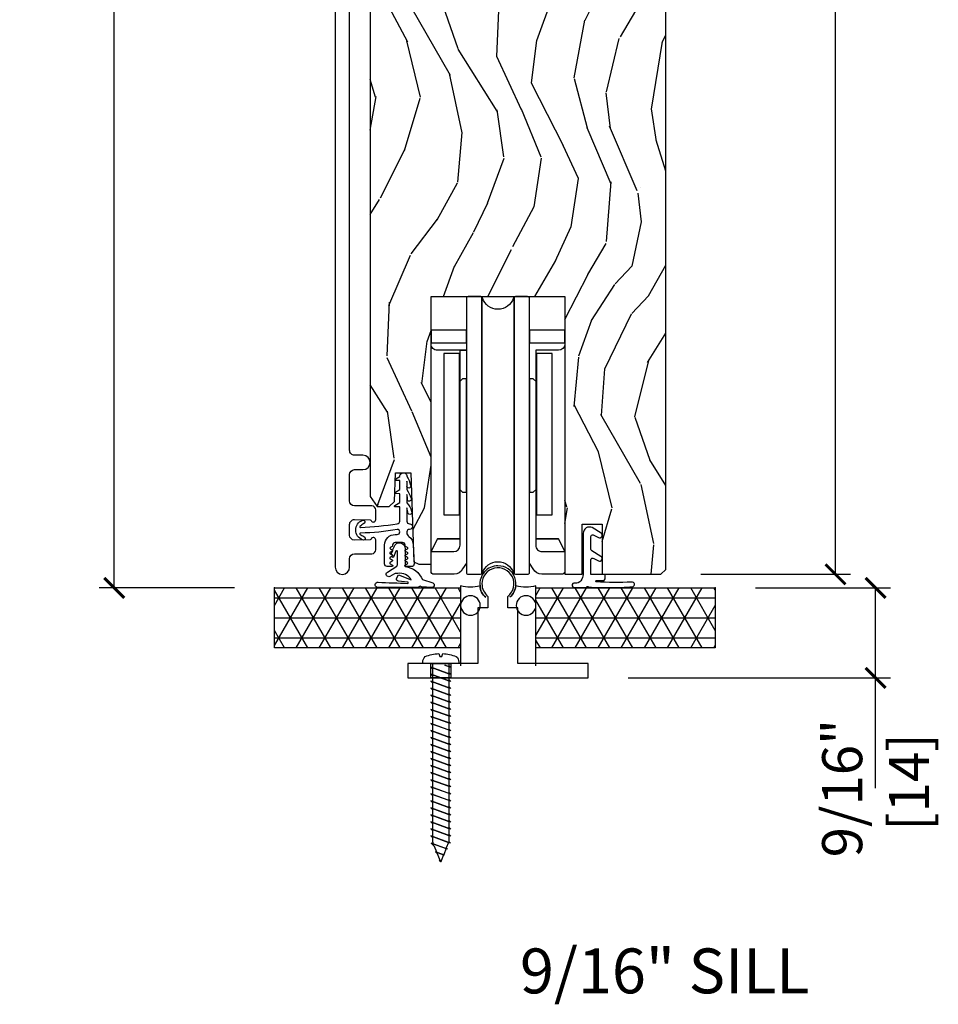
# Model space of a CAD drawing. Units: inches. Extents: x 0 to 454, y -38 to 173.
# Drawn here: x 42 to 48, y 2 to 8 of the extents above; entities that cross this region are included whole.
import ezdxf

# ---------------------------------------------------------------- set-up
doc = ezdxf.new("R2010")
doc.units = ezdxf.units.IN
doc.header["$MEASUREMENT"] = 0
doc.layers.get('Defpoints').update_dxf_attribs({"color": 253})
for name, color, linetype in [('ZP-ANNO-DIMS', 2, 'Continuous'), ('ZP-ANNO-TEXT', 255, 'Continuous'), ('ZP-DETL-WALL', 155, 'Continuous'), ('ZP-SECT-ACCS', 165, 'Continuous'), ('ZP-SECT-ALUM', 63, 'Continuous'), ('ZP-SECT-HDWR', 53, 'Continuous'), ('ZP-SECT-VINL', 130, 'Continuous'), ('ZP-SECT-WDHA', 11, 'Continuous'), ('ZP-SECT-WOOD', 104, 'Continuous'), ('ZP-SECT-WSTP', 40, 'Continuous')]:
    doc.layers.add(name, color=color, linetype=linetype)
doc.layers.add('ZP-ANNO-NPLT', color=7, linetype='Continuous', plot=False)
doc.styles.get("Standard").update_dxf_attribs({"font": 'arial.ttf'})
doc.dimstyles.new('3 inch Tick', dxfattribs={"dimtxt": 0.25, "dimasz": 0.125, "dimexe": 0.09375, "dimexo": 0.25, "dimgap": 0.0875, "dimtad": 1, "dimdec": 4, "dimzin": 10, "dimdsep": 46, "dimlunit": 5, "dimtxsty": 'Standard', "dimblk1": 'ARCHTICK', "dimblk2": 'ARCHTICK', "dimsah": 1, "dimcen": 0.09, "dimclrd": 256, "dimclre": 256, "dimclrt": 255, "dimadec": 3, "dimazin": 2, "dimtfac": 0.75, "dimtdec": 4, "dimtofl": 0, "dimtmove": 2, "dimatfit": 3, "dimfxl": 1, "dimfrac": 2, "dimtolj": 1, "dimtzin": 0, "dimlwd": -1, "dimlwe": -1, "dimarcsym": 0})

# ---------------------------------------------------------------- blocks, each defined once
blk = doc.blocks.new('_ArchTick')
at = {"color": 0, "linetype": 'ByBlock', "const_width": 0.15}
blk.add_lwpolyline([(-0.5, -0.5), (0.5, 0.5)], dxfattribs=at)
blk = doc.blocks.new('*D76')
at = {"layer": 'Defpoints', "color": 0, "ltscale": 0.1666666666666666}
for p in [(43.00000000000011, 13.08396460119351), (44.37500000000014, 13.08396460119351), (44.00000000000014, 4.250000000000014)]:
    blk.add_point(p, dxfattribs=at)
at = {"layer": 'ZP-ANNO-DIMS', "ltscale": 0.1666666666666666}
for p, q in [((44.12500000000014, 13.08396460119351), (42.90625000000011, 13.08396460119351)), ((43.00000000000011, 4.250000000000014), (43.00000000000011, 13.08396460119351)), ((43.75000000000014, 4.250000000000014), (42.90625000000011, 4.250000000000014))]:
    blk.add_line(p, q, dxfattribs=at)
at = {"layer": 'ZP-ANNO-DIMS', "ltscale": 0.1666666666666666, "xscale": 0.125, "yscale": 0.125, "zscale": 0.125}
for p, rotation in [((43.00000000000011, 13.08396460119351), 90), ((43.00000000000011, 4.250000000000014), 270)]:
    blk.add_blockref('_ArchTick', p, dxfattribs=dict(at, rotation=rotation))
at = {"layer": 'ZP-ANNO-DIMS', "color": 255, "ltscale": 0.1666666666666666, "char_height": 0.25, "attachment_point": 5, "rotation": 90}
for s, insert in [('\\A1;8 13/16"', (42.78315143246941, 8.666982300596773)), ('\\A1;[224]', (43.24771487039575, 8.666982300596773))]:
    blk.add_mtext(s, dxfattribs=dict(at, insert=insert))
blk = doc.blocks.new('*D77')
at = {"layer": 'Defpoints', "color": 0, "ltscale": 0.1666666666666666}
for p in [(46.75000000000015, 4.250000000039683), (47.75000000000014, 4.250000000039683), (45.95652907263962, 3.687499999999886)]:
    blk.add_point(p, dxfattribs=at)
at = {"layer": 'ZP-ANNO-DIMS', "ltscale": 0.1666666666666666}
for p, q in [((47.00000000000016, 4.250000000039683), (47.84375000000014, 4.250000000039683)), ((47.75000000000014, 3.687499999999885), (47.75000000000014, 4.250000000039683)), ((46.20652907263962, 3.687499999999886), (47.84375000000014, 3.687499999999885))]:
    blk.add_line(p, q, dxfattribs=at)
at = {"layer": 'ZP-ANNO-DIMS', "ltscale": 0.1666666666666666, "xscale": 0.125, "yscale": 0.125, "zscale": 0.125}
for p, rotation in [((47.75000000000014, 4.250000000039683), 90), ((47.75000000000014, 3.687499999999885), 270)]:
    blk.add_blockref('_ArchTick', p, dxfattribs=dict(at, rotation=rotation))
at = {"layer": 'ZP-ANNO-DIMS', "color": 255, "ltscale": 0.1666666666666666, "insert": (47.75000000000014, 2.999999999999999), "char_height": 0.25, "attachment_point": 5, "rotation": 90}
blk.add_mtext('\\A1;9/16"\\P [14]', dxfattribs=at)
blk = doc.blocks.new('flathead 1.25x..75')
at = {"layer": 'ZP-ANNO-NPLT'}
blk.add_point((0, 0), dxfattribs=at)
at = {"layer": 'ZP-SECT-ACCS'}
blk.add_lwpolyline([(0, -0.049999999999983), (-0.0112707066707572, -0.0499999999999687), (-0.0237707066708026, -0.0625000000000142), (-0.0101218228858215, -0.0249999999999915), (-0.0192210787424756, -0.0499999999999687), (-0.0551680397852579, -0.0499999999999687), (-0.0676680397855307, -0.0625000000000142), (-0.0221717605022605, 0.0624999999999858), (-0.0631184118572037, -0.0499999999999687), (-0.099065372899986, -0.0499999999999687), (-0.1115653729000314, -0.0625000000000142), (-0.0660690936167612, 0.0624999999999858), (-0.1070157449717044, -0.0499999999999687), (-0.1429627060147141, -0.0499999999999687), (-0.1554627060147595, -0.0625000000000142), (-0.1099664267314893, 0.0624999999999858), (-0.1509130780864325, -0.0499999999999687), (-0.1868600391292148, -0.0499999999999687), (-0.1993600391294876, -0.0625000000000142), (-0.1538637598462174, 0.0624999999999858), (-0.1948104112009332, -0.0499999999999687), (-0.2307573722439429, -0.0499999999999687), (-0.2432573722439884, -0.0625000000000142), (-0.1977610929607181, 0.0624999999999858), (-0.2387077443156613, -0.0499999999999687), (-0.2746547053584436, -0.0499999999999687), (-0.2871547053587164, -0.0625000000000142), (-0.2416584260754462, 0.0624999999999858), (-0.2826050774303894, -0.0499999999999687), (-0.3185520384731717, -0.0499999999999687), (-0.3310520384732172, -0.0625000000000142), (-0.2855557591899469, 0.0624999999999858), (-0.3265024105448901, -0.0499999999999687), (-0.3624493715876724, -0.0499999999999687), (-0.3749493715879453, -0.0625000000000142), (-0.329453092304675, 0.0624999999999858), (-0.3703997436596182, -0.0499999999999687), (-0.4063467047024006, -0.0499999999999687), (-0.418846704702446, -0.0625000000000142), (-0.3733504254191757, 0.0624999999999858), (-0.414297076774119, -0.0499999999999687), (-0.4502440378171287, -0.0499999999999687), (-0.4627440378171741, -0.0625000000000142), (-0.4172477585339039, 0.0624999999999858), (-0.4581944098888471, -0.0499999999999687), (-0.4941413709316294, -0.0499999999999687), (-0.5066413709319022, -0.0625000000000142), (-0.461145091648632, 0.0624999999999858), (-0.5020917430033478, -0.0499999999999687), (-0.5380387040463575, -0.0499999999999687), (-0.550538704046403, -0.0625000000000142), (-0.5050424247631327, 0.0624999999999858), (-0.5459890761180759, -0.0499999999999687), (-0.5819360371608582, -0.0499999999999687), (-0.5944360371611311, -0.0625000000000142), (-0.5489397578778608, 0.0624999999999858), (-0.589886409232804, -0.0499999999999687), (-0.6258333702755863, -0.0499999999999687), (-0.6383333702756318, -0.0625000000000142), (-0.5928370909923615, 0.0624999999999858), (-0.6337837423473048, -0.0499999999999687), (-0.669730703390087, -0.0499999999999687), (-0.6822307033903598, -0.0625000000000142), (-0.6367344241070896, 0.0624999999999858), (-0.6776810754620329, -0.0499999999999687), (-0.7136280365048151, -0.0499999999999687), (-0.7261280365048606, -0.0625000000000142), (-0.6806317572215903, 0.0624999999999858), (-0.7215784085765335, -0.0499999999999687), (-0.7575253696195432, -0.0499999999999687), (-0.7700253696195887, -0.0625000000000142), (-0.7245290903363184, 0.0624999999999858), (-0.7654757416912616, -0.0499999999999687), (-0.8014227027340439, -0.0499999999999687), (-0.8139227027343167, -0.0625000000000142), (-0.7684264234510465, 0.0624999999999858), (-0.8093730748057623, -0.0499999999999687), (-0.845320035848772, -0.0499999999999687), (-0.8578200358488174, -0.0625000000000142), (-0.8123237565655472, 0.0624999999999858), (-0.8532704079204904, -0.0499999999999687), (-0.8892173689632727, -0.0499999999999687), (-0.9017173689635455, -0.0625000000000142), (-0.8562210896802753, 0.0624999999999858), (-0.8971677410352185, -0.0499999999999687), (-0.9331147020780008, -0.0499999999999687), (-0.9331147020780008, -0.0499999999999687), (-0.9456147020780463, -0.0625000000000142), (-0.900118422794776, 0.0624999999999858), (-0.9410650741497192, -0.0499999999999687), (-0.9770120351925015, -0.0499999999999687), (-0.9895120351927744, -0.0625000000000142), (-0.9440157559095042, 0.0624999999999858), (-0.9849624072644473, -0.0499999999999687), (-1.020909368307229, -0.0499999999999687), (-1.033409368307275, -0.0625000000000142), (-0.9879130890240048, 0.0624999999999858), (-1.028859740378948, -0.0499999999999687), (-1.064806701421957, -0.0499999999999687), (-1.077306701422003, -0.0625000000000142), (-1.031810422138732, 0.0624999999999858), (-1.072757073493676, -0.0499999999999687), (-1.110372939009948, -0.0499999999999687), (-1.120248998176748, -0.0598760591667684), (-1.075707755253461, 0.0624999999999858), (-1.116126440106199, -0.0485494239574251), (-1.150646363980058, -0.0347414544080635), (-1.157488369753309, -0.0415834601813145), (-1.120627860931108, 0.0596899554775376), (-1.15444504114248, -0.0332219835429584), (-1.190312057238543, -0.0188751771045333), (-1.194727741330098, -0.023290861196088), (-1.17408220123184, 0.0334322940361602), (-1.192763642178761, -0.0178945431284916), (-1.229977750497027, -0.0030088998012303), (-1.231967112906659, -0.0049982622106342), (-1.227536541532572, 0.0071746325947828), (-1.237499999999954, -1.42e-14), (-1.231967112906659, -0.0049982622106342), (-1.237499999999954, -1.42e-14), (-1.227536541532572, 0.0071746325947828), (-1.228895127213263, 0.0034419491146167), (-1.187524158779979, 0.0199903364880214), (-1.17408220123184, 0.0334322940361602), (-1.177517878381422, 0.0239928486473531), (-1.142196360681055, 0.0381214557275911), (-1.120627860931108, 0.0596899554775376), (-1.126140629549354, 0.0445437481800894), (-1.112499999999954, 0.0499999999999403), (-1.088207755253279, 0.0499999999999403), (-1.075707755253461, 0.0624999999999858), (-1.080257383181788, 0.0499999999999403), (-1.044310422138778, 0.0499999999999403), (-1.031810422138732, 0.0624999999999858), (-1.03636005006706, 0.0499999999999403), (-1.00041308902405, 0.0499999999999403), (-0.9879130890240048, 0.0624999999999858), (-0.9924627169523319, 0.0499999999999403), (-0.9565157559093223, 0.0499999999999403), (-0.9440157559095042, 0.0624999999999858), (-0.9485653838378311, 0.0499999999999403), (-0.9126184227948215, 0.0499999999999403), (-0.900118422794776, 0.0624999999999858), (-0.904668050723103, 0.0499999999999403), (-0.8687210896800934, 0.0499999999999403), (-0.8562210896802753, 0.0624999999999858), (-0.8607707176086024, 0.0499999999999403), (-0.8248237565655927, 0.0499999999999403), (-0.8123237565655472, 0.0624999999999858), (-0.8168733844938743, 0.0499999999999403), (-0.7809264234508646, 0.0499999999999403), (-0.7684264234510465, 0.0624999999999858), (-0.7729760513793736, 0.0499999999999403), (-0.7370290903363639, 0.0499999999999403), (-0.7245290903363184, 0.0624999999999858), (-0.7290787182646455, 0.0499999999999403), (-0.6931317572216358, 0.0499999999999403), (-0.6806317572215903, 0.0624999999999858), (-0.6851813851499174, 0.0499999999999403), (-0.6492344241069077, 0.0499999999999403), (-0.6367344241070896, 0.0624999999999858), (-0.6412840520354166, 0.0499999999999403), (-0.605337090992407, 0.0499999999999403), (-0.5928370909923615, 0.0624999999999858), (-0.5973867189206885, 0.0499999999999403), (-0.5614397578776789, 0.0499999999999403), (-0.5489397578778608, 0.0624999999999858), (-0.5534893858061878, 0.0499999999999403), (-0.5175424247631782, 0.0499999999999403), (-0.5050424247631327, 0.0624999999999858), (-0.5095920526914597, 0.0499999999999403), (-0.4736450916484501, 0.0499999999999403), (-0.461145091648632, 0.0624999999999858), (-0.465694719576959, 0.0499999999999403), (-0.4297477585339493, 0.0499999999999403), (-0.4172477585339039, 0.0624999999999858), (-0.4217973864622309, 0.0499999999999403), (-0.3858504254192212, 0.0499999999999403), (-0.3733504254191757, 0.0624999999999858), (-0.3779000533475028, 0.0499999999999403), (-0.3419530923044931, 0.0499999999999403), (-0.329453092304675, 0.0624999999999858), (-0.334002720233002, 0.0499999999999403), (-0.2980557591899924, 0.0499999999999403), (-0.2855557591899469, 0.0624999999999858), (-0.2901053871182739, 0.0499999999999403), (-0.2541584260752643, 0.0499999999999403), (-0.2416584260754462, 0.0624999999999858), (-0.2462080540037732, 0.0499999999999403), (-0.2102610929607636, 0.0499999999999403), (-0.1977610929607181, 0.0624999999999858), (-0.2023107208890451, 0.0499999999999403), (-0.1663637598460355, 0.0499999999999403), (-0.15386375984599, 0.0624999999999858), (-0.1584133877745444, 0.0499999999999403), (-0.1224664267315347, 0.0499999999999403), (-0.1099664267314893, 0.0624999999999858), (-0.1145160546598163, 0.0499999999999403), (-0.0785690936168067, 0.0499999999999403), (-0.0660690936167612, 0.0624999999999858), (-0.0706187215450882, 0.0499999999999403), (-0.0346717605020786, 0.0499999999999403), (-0.0221717605022605, 0.0624999999999858), (-0.0267213884305875, 0.0499999999999403), (0, 0.049999999999983), (0, -0.049999999999983), (0, 0.1124999999999829), (0.0085270480053623, 0.1124999999999829, -0.2122520009150561), (0.0443155724733515, 0.0965909090908781, -0.0814524998476277), (0.0622057193390901, 0.0124999999999744), (0.0437500000000455, 0.0062499999999659), (0.0437500000000455, -0.0062500000000227), (0.0622057193390901, -0.0125000000000313, -0.0814524998476245), (0.0443155724733515, -0.0965909090909349, -0.2224894873540833), (0.0085270480053623, -0.1125000000000114), (0, -0.1125000000000114)], format="xyb", close=True, dxfattribs=at)
blk = doc.blocks.new('CS AS MP LS French Sliding Sill 7501-750')
at = {"layer": 'ZP-DETL-WALL'}
h = blk.add_hatch(dxfattribs=at)
h.set_pattern_fill('NET3', color=256, style=0)
h.set_pattern_definition([(0, (0.0040521638159134, -1.312500000000113), (0, 0.125), []), (60, (0.0040521638159134, -1.312500000000113), (-0.1082531754730548, 0.0625), []), (120, (0.0040521638159134, -1.312500000000113), (-0.1082531754730548, -0.0625), [])])
h.paths.add_polyline_path([(0, 0), (1.161279072639842, 3.96767e-11), (1.161279072639842, -0.3749999999603233), (0, -0.375)])
h = blk.add_hatch(dxfattribs=at)
h.set_pattern_fill('NET3', color=256, style=0)
h.set_pattern_definition([(0, (2.754051936140911, -1.312500000000113), (0, 0.125), []), (60, (2.754051936140911, -1.312500000000113), (-0.1082531754730548, 0.0625), []), (120, (2.754051936140911, -1.312500000000113), (-0.1082531754730548, -0.0625), [])])
h.paths.add_polyline_path([(1.63083247151394, 3.96767e-11), (2.75, 3.96767e-11), (2.75, -0.3749999999603233), (1.63083247151394, -0.3749999999603233)])
at = {"layer": 'ZP-SECT-WDHA'}
h = blk.add_hatch(dxfattribs=at)
h.set_pattern_fill('WOOD3', color=256, scale=2, angle=70, style=0, pattern_type=2)
h.set_pattern_definition([(65.23640000000005, (14.63149173080643, -20.7171099805054), (-9.40381312866579, -19.98920494113852), [0.240832, -23.842358]), (81.3099, (14.7323704176203, -20.49842415438329), (0.8567808696703423, 8.2015810469735), [0.3059419999999991, -9.89209799999997]), (114.9999999999999, (14.77859490337084, -20.19599515954801), (-1.879385823145609, 0.6840404983268876), [0.226274, -2.602152]), (116.8476, (14.68296730697722, -19.99092111729012), (-18.61420804399884, 36.57200132328851), [0.4386339999999992, -43.42478999999989]), (82.9946, (14.48487171132342, -19.59956688519014), (-2.397597174553425, -18.2825475333119), [0.266834, -26.416494]), (70, (14.51741539134093, -19.33472559518628), (-1.195344954920479, 2.563425528223154), [0.4999999999999992, -1.499999999999996]), (60.53769999999999, (14.68842546300374, -18.86487928479332), (-5.299583706911786, -8.712888648139783), [0.24331, -11.922214]), (64.28939999999999, (14.12405771558201, -20.53241910310956), (-8.03574989784622, -16.23042490473692), [0.2009979999999996, -19.89875399999994]), (70, (14.21125559666285, -20.35132098181887), (-1.195344954920479, 2.563425528223154), [0.2999999999999991, -1.699999999999996]), (98.30079999999995, (14.31386163966056, -20.06941319558311), (-3.751888312602841, 24.77747627566944), [0.2952959999999993, -29.23434999999996]), (122.125, (14.27122991001522, -19.77721029411319), (6.660762092994136, -10.93774528833892), [0.45607, -22.347438]), (109.2894, (14.02870620666346, -19.39096910869588), (-5.292683358667598, 14.69651383292102), [0.284254, -28.141088]), (76.3402, (13.93480596645366, -19.12267310632435), (3.592933675524064, 15.71912217656524), [0.3622159999999991, -17.74855399999994]), (58.11130000000009, (14.02034551321946, -18.7707029571084), (-15.2147376914344, -24.25926024314875), [0.38833, -38.444646]), (63.29020000000006, (13.54144829069474, -20.32036661424763), (8.035737004436273, 16.23043294812967), [0.342344, -33.89214000000001]), (73.36649999999997, (13.6953228442569, -20.01455192891345), (9.065238276682225, 30.75421037689453), [0.3405879999999991, -33.71818599999989]), (103.6900999999999, (13.7928158405719, -19.68821603497971), (0.5113074788246051, -4.442810851533297), [0.3605559999999993, -6.850547999999989]), (117.4896, (13.70748335941243, -19.33790422007882), (-13.83285744134683, 26.31828405835821), [0.3255759999999991, -32.23206399999989]), (84.9314, (13.55720156195548, -19.04908700910775), (1.8862935190084, 22.72535743897347), [0.310484, -30.737866]), (70, (13.58463219529028, -18.73981761140592), (-1.195344954920479, 2.563425528223154), [0.2399999999999995, -1.759999999999996]), (57.0054, (13.66671702968847, -18.51429138241732), (9.915129035513681, 15.54638970077456), [0.266834, -26.416494]), (70, (15.16303971073552, -20.25078740434887), (-1.195344954920479, 2.563425528223154), [0, -1.999999999999996]), (293.1524, (14.97689756463097, -19.88506742753111), (-16.0507960926351, 37.76733994721548), [0.4386340000000001, -43.42478999999999]), (276.5651, (13.26997366343067, -19.60433482252895), (1.195347991783055, -2.563424841349598), [0.178886, -4.293249999999999]), (258.1301, (13.29042585016145, -19.78204725332077), (-2.224857536097373, -11.96035087531844), [0.282842, -13.859292]), (226.8014, (13.23224791486171, -20.05884199287385), (-7.17897422284896, -8.028844221841533), [0.1523159999999996, -15.07922999999997]), (96.56509999999993, (14.97689756463097, -19.88506742753111), (-1.195347991783054, 2.563424841349599), [0.2236059999999997, -4.248529999999989]), (76.7098, (14.95133233121748, -19.66292688904136), (-4.276989520291973, -17.59850515048118), [0.342344, -33.89214000000001]), (59.87529999999996, (15.0300314751168, -19.32975059224114), (17.26685591117937, 29.89742009709116), [0.568858, -56.316992]), (59.69520000000002, (14.83822410737929, -20.79235441203704), (5.983617987896487, 10.59227647392276), [0.223606, -22.137072]), (85.5241, (14.95105624374241, -20.59930284119719), (-1.886292306072137, -22.72535892270969), [0.3736299999999991, -36.98945199999989]), (112.8789, (14.98021423326105, -20.22681148338168), (13.66009816624821, -32.64049290170237), [0.3821, -37.827846]), (104.6952, (14.83165979198787, -19.87477231229695), (-6.31531393231792, 23.58212952201287), [0.316228, -31.306548]), (79.46229999999998, (14.75144035751111, -19.568888605094), (1.540820218079111, 10.08096667572146), [0.364966, -11.80056]), (63.41809999999991, (14.81818605186117, -19.21007805301153), (-15.38743134468314, -30.58148033332786), [0.5234499999999982, -51.82155999999988]), (61.86990000000001, (14.36837779698635, -20.62134434037424), (-5.983625597899493, -10.592271183312), [0.282842, -13.859292]), (81.3099, (14.50173114194899, -20.37191121228719), (0.8567808696703423, 8.2015810469735), [0.3059419999999991, -9.89209799999997]), (112.5103999999999, (14.54795562769954, -20.06948221745188), (11.26938588547409, -27.51365047632417), [0.3255759999999999, -32.232064]), (114.9999999999999, (14.42330808552481, -19.7687115569316), (-1.879385823145609, 0.6840404983268876), [0.367696, -2.460732]), (87.354, (14.26791324138514, -19.43546623826259), (-1.374994473696775, -27.1681693210235), [0.335262, -33.190848]), (66.63350000000004, (14.28339042517075, -19.10056258527854), (-12.82404996855911, -29.38611480483956), [0.340588, -33.718186]), (52.89729999999998, (14.41847112631717, -18.78790749707784), (12.47855130569256, 16.74173789157442), [0.27203, -26.930912]), (61.2538, (13.89853148659341, -20.45033426871137), (6.667674682060167, 12.47165228615286), [0.263058, -26.042834]), (84.9314, (14.02504442868951, -20.21969499304006), (1.8862935190084, 22.72535743897347), [0.310484, -30.737866]), (102.0054, (14.05247506202431, -19.91042559533824), (2.217957090697112, -11.44904584078526), [0.37736, -18.490604]), (119.8990999999999, (13.97398298373139, -19.54131992802163), (16.90756994081485, -29.56575905723365), [0.49679, -49.18217999999999]), (85.9454, (13.72634623369691, -19.11065063490639), (-0.8567761997234581, -8.201581415241053), [0.291204, -14.269016]), (63.99100000000004, (13.74693646416523, -18.82017508962028), (8.719786654980343, 18.10981212779323), [0.3820999999999991, -37.82784599999989]), (46.80139999999997, (13.91449182346042, -18.47677269945464), (7.17897422284896, 8.02884422184153), [0.1523159999999996, -15.07922999999997]), (60.53769999999999, (13.33471591412183, -20.24512218271599), (-5.299583706911786, -8.712888648139783), [0.24331, -11.922214]), (80.008, (13.45438845335144, -20.03327675946039), (3.765665839812322, 22.0413197685621), [0.3452539999999991, -34.18009999999989]), (107.4054, (13.51429374483501, -19.69326005979363), (-9.90135254830583, 31.27240365373135), [0.428018, -42.37384999999999]), (99.05459999999997, (15.26564575373322, -19.9688796181131), (-2.729258747784671, 15.89185857896806), [0.205912, -20.385348]), (80.78429999999999, (15.23324011745325, -19.76553293203906), (-5.306487489153644, -32.1222841683562), [0.4275520000000001, -42.327566]), (62.87499999999999, (15.30171316798714, -19.34350041984294), (-6.667664278977534, -12.47165829348074), [0.483736, -15.64078])])
edge = h.paths.add_edge_path()
edge.add_line((2.441029072640219, 8.13596460119362), (2.421029072640124, 8.15596460119339))
edge.add_line((2.421029072640124, 8.155964601193375), (2.191029072640219, 8.15596460119343))
edge.add_line((2.191029072640219, 8.15596460119343), (2.188846524546988, 8.093464601193077))
edge.add_line((2.188846524546988, 8.09346460119309), (2.027422853841869, 8.09346460119309))
edge.add_line((2.027422853841869, 8.09346460119309), (2.025240305748639, 8.155964601193517))
edge.add_line((2.025240305748639, 8.155964601193517), (1.119381880310527, 8.155964601193517))
edge.add_arc((1.119381880310584, 8.405964601193489), 0.2499999999999716, 184.0000000000355, 269.999999999987, ccw=False)
edge.add_line((0.8699908677456278, 8.388525482757302), (0.8691113891499072, 8.401102612634261))
edge.add_arc((0.8381196614415102, 8.401818722715007), 0.0309999999999864, 358.6763311198902, 466.1275067402193)
edge.add_arc((0.821547330920282, 8.461559020376171), 0.0309999999999493, 181.9999999999737, 284.8811846887619, ccw=False)
edge.add_line((0.7905662152826949, 8.460477135978408), (0.7862765450337861, 8.583317219726197))
edge.add_line((0.7862765450337861, 8.583317219726212), (0.6600290726402136, 8.583317219726212))
edge.add_line((0.6600290726402136, 8.583317219726212), (0.5970290726401686, 8.52031721972611))
edge.add_line((0.5970290726401686, 8.52031721972611), (0.5970290746855654, 0.5693685078203004))
edge.add_line((0.5970290746855654, 0.5693685078202863), (0.6395932296474598, 0.5072576519968665))
edge.add_line((0.6395932296474598, 0.5072576519968948), (0.716074832792117, 0.5072576519968948))
edge.add_line((0.716074832792117, 0.5072576519968948), (0.748155302195812, 0.5382379874427557))
edge.add_line((0.748155302195812, 0.5382379874427557), (0.7544206831509542, 0.717652661495805))
edge.add_line((0.7544206831509542, 0.7176526614957766), (0.849599430304579, 0.7179530313592011))
edge.add_line((0.849599430304579, 0.7179530313592295), (0.8702054322884578, 0.1631209753151808))
edge.add_line((0.8702054322884578, 0.1631209753151666), (0.9004621460674684, 0.1468185091539595))
edge.add_line((0.9004621460674684, 0.1468185091539453), (0.9767070726399538, 0.1468185091539453))
edge.add_line((0.9767070726399538, 0.1468185091539453), (0.9767070726404085, 1.816598111164068))
edge.add_line((0.9767070726404085, 1.816598111164068), (1.811351072640434, 1.816598111164068))
edge.add_line((1.811351072640434, 1.816598111164068), (1.811351072640434, 0.0843172197262021))
edge.add_line((1.811351072640434, 0.0843172197262163), (1.919029072640284, 0.0843181111638813))
edge.add_line((1.919029072640284, 0.0843181111638956), (1.919029072640284, 0.3968181111638955))
edge.add_line((1.919029072640284, 0.3968181111638955), (2.044029072640284, 0.3968181111638955))
edge.add_line((2.044029072640284, 0.3968181111638955), (2.044029072640284, 0.0843181111638956))
edge.add_line((2.044029072640284, 0.0843181111638956), (2.410029072640156, 0.0843172197262305))
edge.add_line((2.410029072640156, 0.0843172197262163), (2.441029072640219, 0.115317219726208))
edge.add_line((2.441029072640219, 0.1153172197261938), (2.441029072640219, 8.135964601193606))
at = {"layer": 'ZP-ANNO-NPLT'}
for p in [(0, 0), (0, 0), (2.749999772324997, 3.96767e-11)]:
    blk.add_point(p, dxfattribs=at)
at = {"layer": 'ZP-DETL-WALL'}
for points in [[(0, 0), (1.161279072639842, 3.96767e-11), (1.161279072639842, -0.3749999999603233), (0, -0.375), (0, 0)], [(1.63083247151394, 3.96767e-11), (2.75, 3.96767e-11), (2.75, -0.3749999999603233), (1.63083247151394, -0.3749999999603233), (1.63083247151394, 3.96767e-11)]]:
    blk.add_lwpolyline(points, dxfattribs=at)
at = {"layer": 'ZP-SECT-ALUM'}
blk.add_lwpolyline([(0.3785290726401627, 8.552964601200586), (0.3785290726401058, 0.1289642181187389, 1), (0.4685290726400809, 0.1289642181187389), (0.4685290726400809, 0.1819331573303202, -0.4142135623730909), (0.4995290726400868, 0.2129331573303261), (0.6070291798591825, 0.2129331573303261, 0.4142135623730756), (0.6320291798592166, 0.2379331573303602), (0.6320291798592166, 0.2984331573301802, 0.8097626095877117), (0.6033263137800305, 0.304534916192722, -0.2867313828767739), (0.5962973145113893, 0.299794060969873), (0.4995291798593371, 0.2979330501110269, -0.4142135623730951), (0.4685290726400809, 0.3289331573302832), (0.4685290726400809, 0.3949330501110069, -0.4142135623731161), (0.4995291798591098, 0.4259331573300642), (0.5962973144607417, 0.4240722538041269, -0.286731384340777), (0.6033263137469476, 0.4193313985417717, 0.8097626118271779), (0.6320291798591599, 0.4254331573301329), (0.6320291798591599, 0.4859331573301802, 0.4142135623730638), (0.6070291798591825, 0.5109331573301575), (0.4995290726400868, 0.5109331573301575, -0.4142135623730329), (0.4685290726400809, 0.5419331573301635), (0.468529072640024, 0.7063331573301639, -0.4142135623729903), (0.4995290726400299, 0.7373331573301983), (0.5520290726402095, 0.7373331573302268, 1), (0.5520290726401527, 0.8273331573301732), (0.4995290726402004, 0.8273331573301447, -0.4142135623732289), (0.468529072640024, 0.8583331573303212), (0.4685290726400809, 7.934964540405047, -0.4142135623731048)], format="xyb", dxfattribs=at)
blk.add_lwpolyline([(1.519029072639455, -0.1250000000001137), (1.456529072639455, -0.1250000000001137), (1.456529072639455, -0.0530624749800381, 1.589784853677419), (1.294029072639432, 0.0250000000213504, 0.2277350773486336), (1.331529072639455, -0.0530624749800381), (1.331529072639455, -0.1250000000001137), (1.269029072639455, -0.1250000000001137), (1.269029072639455, -0.4725000000001956), (0.831529072639455, -0.4725000000001956), (0.831529072639455, -0.5625000000001137), (0.974779226579585, -0.5625000000001137), (0.974779226579585, -0.4725000000001956), (1.099779226579471, -0.4724999999997408), (1.099779226579471, -0.5625000000001137), (0.974779226579585, -0.5625000000001137), (1.956529072639455, -0.5625000000001137), (1.956529072639455, -0.4725000000001956), (1.519029072639455, -0.4725000000001956)], format="xyb", close=True, dxfattribs=at)
at = {"layer": 'ZP-SECT-HDWR'}
for points in [[(1.197179072639926, 0.1536084197262539), (1.173663055364784, 0.1185618224113227, -0.2922197019339113), (1.120072597164551, 0.0843172197262448), (0.9963920726401624, 0.0843172197262448, -0.4142135623730951), (0.9767070726401811, 0.1040022197264534), (0.9767070726399538, 0.226049219726292), (1.016077072640371, 0.3047892197264446), (1.157809072640418, 0.3047892197264446), (1.016077072640371, 0.3047892197264446), (0.9767070726399538, 0.226049219726292), (1.118439072640001, 0.226049219726292, 0.4142135623730951), (1.15780907264002, 0.2654192197262546), (1.157809072640418, 1.481952219726281), (1.197179072639926, 1.481952219726281), (1.016077072640371, 1.481952219726281, -0.4142135623730951), (0.9767070726403517, 1.521322219726243), (0.9767070726401811, 1.607936219726298), (0.9767070726399538, 1.529196219726372), (1.197179072639926, 1.529196219726372), (1.197179072639926, 1.607936219726298), (0.9767070726399538, 1.607936219726298), (0.9767070726404085, 1.816598111164068), (1.811351072640434, 1.816598111164068), (1.811351072640434, 1.607936219726298), (1.590879072640461, 1.607936219726298), (1.590879072640461, 1.529196219726372), (1.811351072640434, 1.529196219726372), (1.811351072640434, 1.607936219726298), (1.811351072640434, 1.521322219726243, -0.4142135623730951), (1.771981072640016, 1.481952219726224), (1.630249072639969, 1.481952219726281), (1.630249072639969, 0.2654192197262546, 0.4142135623730951), (1.669619072640387, 0.2260492197262351), (1.811351072640434, 0.226049219726292), (1.771981072640016, 0.3047892197264446), (1.630249072639969, 0.3047892197264446), (1.771981072640016, 0.3047892197264446), (1.811351072640434, 0.226049219726292), (1.811351072640434, 0.1040022197264534, -0.4142135623730951), (1.791666072640225, 0.0843172197264721), (1.667985548115836, 0.0843172197262448, -0.2922197019339113), (1.614395089915831, 0.1185618224117206), (1.590879072640461, 0.1536084197264245)], [(1.63083247151394, -0.487499999962779), (1.63083247151394, -0.1102155889499272, 0.4119565964841105), (1.569386429844371, -0.0489655889499545, 0.4142135623735029), (1.508136429844341, -0.1102155889499272, 0.4142135623732308), (1.569386429844371, -0.1714655889498999, 0.4119557678852568), (1.63083247151394, -0.1102155889499272), (1.630832471514395, 0.0125000000397222, -0.1270166537846916), (1.505832471522808, 0.0125000000419959, -0.1844830880472772), (1.469029072639443, -0.0588525491160681, 0.688500258074008), (1.394029072639455, 0.1375000000392674, 0.449855269490149), (1.282339959617274, 0.0115169724748512, 0.2412239602423193), (1.319029072639466, -0.0588525491160681, -0.2412239602531642), (1.282339959618013, 0.0115169724750786, -0.122893292020096), (1.16127907265627, 0.0125000000394948), (1.161279072639842, -0.1102155889499272, 0.4081153738117722), (1.222904403516395, -0.1714655889498999, 0.4160063466006833), (1.284154403516367, -0.1102155889499272, 0.4124230479627792), (1.222904403516395, -0.0489655889499545, 0.4116876869655023), (1.161279072639842, -0.1102155889494725), (1.161279072639842, -0.4874999999607326)]]:
    blk.add_lwpolyline(points, format="xyb", dxfattribs=at)
blk.add_lwpolyline([(1.285493472765381, 1.816597219726418, -0.1640585584000124), (1.292645465463181, 1.814185619783984), (1.292645465463181, 0.0867288196686786), (1.292645465463181, 1.814185619783984, 0.1640585583977026), (1.285493472765381, 1.816597219726418), (1.208990072640233, 1.816597219726332, 0.4142135623730951), (1.19717907264021, 1.804786219726338), (1.197179072639926, 0.5961272197264407), (1.197179072639926, 1.304787219726449), (1.173557072640221, 1.304787219726449), (1.153872072640012, 1.28510221972624), (1.153872072640012, 0.615812219726422), (1.153872072640012, 1.4622672197263), (1.055447072639879, 1.4622672197263), (1.055447072639879, 0.4543952197263934), (1.153872072640012, 0.4543952197263934), (1.153872072640012, 0.615812219726422), (1.173557072640221, 0.5961272197264407), (1.197179072639926, 0.5961272197264407), (1.19717907264021, 0.0961282197263245, 0.4142135623730951), (1.208990072640233, 0.0843172197262448), (1.285493472765381, 0.08431721972633, 0.324533761384723), (1.296721293442715, 0.0924627369673203, -0.7254762501130637), (1.491336851838354, 0.0924627369677467, 0.324533761384723), (1.502564672515006, 0.0843172197262448), (1.579068072640154, 0.08431721972633, 0.4142135623730951), (1.590879072640461, 0.0961282197263245), (1.590879072640461, 0.5961272197264407), (1.614501072640166, 0.5961272197264407), (1.634186072640375, 0.615812219726422), (1.634186072640375, 0.4543952197263934), (1.732611072640509, 0.4543952197263934), (1.732611072640509, 1.4622672197263), (1.634186072640375, 1.4622672197263), (1.634186072640375, 0.615812219726422), (1.634186072640375, 1.28510221972624), (1.614501072640166, 1.304787219726449), (1.590879072640461, 1.304787219726449), (1.590879072640461, 0.5961272197264407), (1.590879072640177, 1.804786219726338, 0.4142135623730951), (1.579068072640154, 1.816597219726332), (1.502564672515006, 1.816597219726418, 0.1640585583395272), (1.495412679817206, 1.814185619783984), (1.495412679817206, 0.0867288196686786), (1.495412679817206, 1.814185619783984, -0.164058558338405), (1.502564672515006, 1.816597219726418, 0.324533761384723), (1.491336851838354, 1.808451702484916, -0.7254762501130637), (1.296721293442715, 1.808451702485342, 0.324533761384723)], format="xyb", close=True, dxfattribs=at)
at = {"layer": 'ZP-SECT-VINL'}
blk.add_lwpolyline([(0.8264260285511682, 0.6957636197404895, -0.0540361867956653), (0.849496871016754, 0.6407409339328183, -0.9361616363279806), (0.8262841778789606, 0.6291548359283184, 0.0847412592376483), (0.8263620931063542, 0.6657414738162402), (0.8262492714009113, 0.6127638079521489, -0.0441962256127084), (0.8523860371058162, 0.5591295912074088, -1), (0.8290135489708063, 0.5477398239415266, 0.0667342454046031), (0.8261853359765609, 0.5827416620338113), (0.8260724087101607, 0.5297144280204407, -0.1047843453020979), (0.8553916345583729, 0.4777515304710392, -1), (0.8327474667041769, 0.4649749244196642, 0.0589494206224212), (0.8260084732821724, 0.4996922821016483), (0.8258297394129385, 0.4157642546708189, 0.4142135623611863), (0.8417956294663326, 0.399730217288095), (0.8441677333860297, 0.3997251656352887, -0.9982326819359116), (0.8428511237514157, 0.3646879286722537, 0.435073420627376), (0.8256870559810067, 0.3487644066369171), (0.825679635230017, 0.3452798461650559, 0.2408034931258817), (0.8388862533263363, 0.3193116694180276, -0.2299079281769571), (0.8660744408555274, 0.2684770834454753), (0.8707432733128825, 0.1493285272896969, -0.4263608278495572), (0.8547214692150646, 0.1327020848527241), (0.8175813033246868, 0.1327811788784743, -0.76732698797999), (0.8151011784696038, 0.1421166087499728), (0.8289649595928948, 0.1500815489477532, 0.5773502691931455), (0.8289834025047184, 0.1587417833476934), (0.8171512078017713, 0.1656067427663288, -0.5773502691915376), (0.8171696507135948, 0.174266977166269), (0.8290309773171884, 0.1810814786519472, 0.5773502691877413), (0.8290494202290118, 0.1897417130518875), (0.8172172255260647, 0.1966066724705229, -0.5773502691919844), (0.8172356684378883, 0.2052669068700084), (0.8290969950414819, 0.2120814083561413, 0.5773502691913878), (0.8291154379533054, 0.2207416427560815), (0.8172832432503582, 0.2276066021742622, -0.5773502691883418), (0.8173016861621817, 0.2362668365737477), (0.8291630127657754, 0.2430813380603354, 0.5773502691886248), (0.8291814556775989, 0.2517415724598209), (0.8173492609746517, 0.2586065318780015, -0.2679491924303438), (0.8148584880998441, 0.2629419730880613), (0.8148666770646286, 0.2667872638309632, 0.4142135623732355), (0.7989007870107799, 0.2828213012132323), (0.7529008913209055, 0.2829192629976092, 0.4142135623728571), (0.7368668539381816, 0.2669533729437603), (0.7368586649733971, 0.2631080822013132, -0.2679491924288804), (0.7343494491863112, 0.2587832890118875), (0.7224881225827176, 0.2519687875252998, 0.5773502691866604), (0.7224696796708941, 0.2433085531253596), (0.7343018743738412, 0.2364435937067242, -0.5773502691890497), (0.7342834314620177, 0.2277833593067839), (0.7224221048584241, 0.2209688578211058, 0.5773502691891294), (0.7224036619466006, 0.2123086234211655), (0.734235856649093, 0.2054436640029849, -0.5773502691864822), (0.7342174137377242, 0.1967834296034994), (0.7223560871336759, 0.1899689281169117, 0.5773502691861078), (0.7223376442223071, 0.1813086937174262), (0.7341698389247995, 0.1744437342992455, -0.5773502691873406), (0.7341513960134308, 0.1657834998993053), (0.7222900694093825, 0.1589689984136271, 0.5773502691890932), (0.7222716264975589, 0.1503087640136869), (0.7361013576103232, 0.1422848474673515, -0.7673269879812659), (0.7335814938035128, 0.1329600656151229), (0.7025815640470228, 0.1330260833398711, -0.4142135623727448), (0.6866156739927192, 0.1490601207221402), (0.6868669672660417, 0.2670598531446444, -0.4142135635938601), (0.7530073717969117, 0.3329191496692943), (0.7656531182699382, 0.3328922191228116, 1), (0.7657211994844602, 0.3648610858414827, -0.0465072821223187), (0.5369722700490343, 0.341670471038924, 0.4843874144843762), (0.532039149704076, 0.3354535782141284, 0.0697101092114631), (0.5583626121312478, 0.3204124407038762, -1.083418231273145), (0.5493683752444554, 0.299671455065436, -0.6927915639615414), (0.5478038020593772, 0.4212275047457297, -1.069448184192123), (0.5569633866049913, 0.4005069610184365, 0.0255182802867689), (0.5321402281799124, 0.3829082048087002, 0.4843869027864924), (0.5370468060820599, 0.3766703916726328, 0.0279913569427522), (0.7657646749401011, 0.3998610726222864, 0.4142135623729982), (0.7818298391878216, 0.4158579572473969), (0.782018440753518, 0.5044195568945611), (0.7538412372848599, 0.5044795633163517, -0.7673269879795881), (0.7513611124297768, 0.5138149931878502), (0.7820760287715985, 0.5314611511636828), (0.7821951978864945, 0.5874193686829017), (0.7567952554834392, 0.5874734606247216, -0.7673269879784668), (0.7543151306283562, 0.5968088904971296), (0.7822493711780681, 0.6128575105282721), (0.782371955019471, 0.6704191804716971), (0.7599915861412683, 0.6704668419030781, -0.7673269879810345), (0.7575114612861853, 0.6798022717745767), (0.7824886765472457, 0.6941520385586842, -1.039564600912146)], format="xyb", close=True, dxfattribs=at)
at = {"layer": 'ZP-SECT-WOOD'}
blk.add_lwpolyline([(0.5970290726401686, 8.52031721972611), (0.5970290746855654, 0.5693685078202863), (0.6395932296474598, 0.5072576519968948), (0.716074832792117, 0.5072576519968948), (0.748155302195812, 0.5382379874427557), (0.7544206831509542, 0.7176526614957766), (0.849599430304579, 0.7179530313592295), (0.8702054322884578, 0.1631209753151666), (0.9004621460674684, 0.1468185091539453), (0.9767070726399538, 0.1468185091539453), (0.9767070726404085, 1.816598111164068), (1.811351072640434, 1.816598111164068), (1.811351072640434, 0.0843172197262163), (1.919029072640284, 0.0843181111638956), (1.919029072640284, 0.3968181111638955), (2.044029072640284, 0.3968181111638955), (2.044029072640284, 0.0843181111638956), (2.410029072640156, 0.0843172197262163), (2.441029072640219, 0.1153172197261938), (2.441029072640219, 8.13596460119362)], dxfattribs=at)
at = {"layer": 'ZP-SECT-WSTP'}
blk.add_lwpolyline([(1.982107232454779, 0.3757796851002126, 0.5486153806658886), (1.926099125144787, 0.3400981732887089), (1.926099125144787, 0.0841931732887247, -0.1114120978894717), (1.912090807805839, 0.0442132239426201, -0.2205933820364688), (1.875230916024577, 0.0282436244734754, 1.137170452021171), (1.867122665602721, 0.0026433213097619, 0.0015541009182987), (1.944039088118245, 0.0031004343614427, 0.3586705529755573), (1.945611749503996, 0.0042303859644335, -0.5243161842534354), (1.958450459790299, 0.0059471989096664, 0.4412347828195121), (1.961449718826656, 0.0042634837565743, 0.0249278166310531), (2.090104772843801, 0.0021171108278963, 0.0289279337813466), (2.235108857827412, 0.0068632026340651, 0.9421842860275454), (2.228292771161136, 0.0359973749266374, -0.0303947926419863), (2.006530868601146, 0.0372588861652048, -0.8206276775416323), (2.008037937644871, 0.0448330157885835), (2.04420912514513, 0.044833015788754, 0.4142135623730951), (2.063894125144429, 0.0645180157887921), (2.063894125144429, 0.0841931732887247), (1.973343125145106, 0.0841931732887247), (1.973343125145106, 0.1738681907887098, -0.6213215480745609), (1.992330182750606, 0.1832492311485794), (2.021294723605706, 0.1677543577869187, 0.9639473220248717), (2.036969375528315, 0.1946425326886469), (1.978836269700991, 0.2313494862418679, -0.257044740549172), (1.973343125145106, 0.2413286857886874), (1.973343125144481, 0.319930890788612, -0.5140388572264352), (1.988964249364244, 0.3311104558262059), (2.02130768343494, 0.3138223108594502, 0.9617896683061224), (2.037034538057355, 0.3406627954358896), (1.982102950145304, 0.3757870782886243)], format="xyb", dxfattribs=at)
blk.add_lwpolyline([(0.7522445160773829, 0.2681019442457, -0.7306673901227138), (0.8150524732905637, 0.2436128157987127), (0.8150524732905637, 0.142117839252478, 0.7614037417012656), (0.8175813033246868, 0.1327811788784743, -0.2688025556041818), (0.9225078264740886, 0.0516089684558665), (0.9879952189216965, 0.030667165066177, -0.9319545165887049), (0.9768865694156261, 0.0027126752788718, -0.0092876541094955), (0.917834799142838, 0.0049564148291097, -0.4410206172356597), (0.9159011953037179, 0.0059854901183485, 0.601002559975837), (0.9021971037646495, 0.0063149455694429, -0.3793210987149556), (0.896566468838273, 0.0042453097802309), (0.6402280746617635, 0.003034767236727, -0.9278923796872381), (0.6458305497708352, 0.0349771563152785, 0.0021507705208652), (0.8325129621097175, 0.0279872326885879, 0.8206276775416323), (0.831005893065992, 0.0355613623119666), (0.7722405113037781, 0.0418656984616064, -0.509892291761681), (0.76258263495032, 0.0633339286174533), (0.7740715675633397, 0.0819733215671477), (0.853127882991032, 0.0497747349953954, 0.3156398780073542), (0.769277443826752, 0.0897345914046923, 0.1345716696289355), (0.7488214156847448, 0.0867638736586116), (0.7198568748296453, 0.0712690002969509, -0.9639473220248717), (0.7041822229070362, 0.0981571751986792), (0.7623153287343598, 0.1348641287519001, 0.257044740549172), (0.7678084732902449, 0.1448433282986912), (0.7678084732908701, 0.2234455332986158, 0.9826715942648359), (0.7575248334372305, 0.2280887177423665), (0.7433870532361198, 0.1911088173357029, -0.74540995607023), (0.7343660869300948, 0.1967192061638343, 0.5858493588657037), (0.734235856649093, 0.2054436640029849), (0.7269210487042983, 0.2099773060820098), (0.7354302967348758, 0.2286154523767436, 0.3074614643494923), (0.7363197235146686, 0.2341627342996162)], format="xyb", close=True, dxfattribs=at)
at = {"rotation": 90}
blk.add_blockref('flathead 1.25x..75', (1.037279226579641, -0.4724999999997408), dxfattribs=at)
blk = doc.blocks.new('*D86')
at = {"layer": 'Defpoints', "color": 0, "ltscale": 0.1666666666666666}
for p in [(46.43750005724391, 13.08396460119351), (47.50000005724392, 13.08396460119351), (46.41002907264031, 4.33431721972623)]:
    blk.add_point(p, dxfattribs=at)
at = {"layer": 'ZP-ANNO-DIMS', "ltscale": 0.1666666666666666}
for p, q in [((46.6875000572439, 13.08396460119351), (47.59375005724392, 13.08396460119351)), ((47.50000005724392, 4.33431721972623), (47.50000005724392, 13.08396460119351)), ((46.66002907264031, 4.33431721972623), (47.59375005724392, 4.33431721972623))]:
    blk.add_line(p, q, dxfattribs=at)
at = {"layer": 'ZP-ANNO-DIMS', "ltscale": 0.1666666666666666, "xscale": 0.125, "yscale": 0.125, "zscale": 0.125}
for p, rotation in [((47.50000005724392, 13.08396460119351), 90), ((47.50000005724392, 4.33431721972623), 270)]:
    blk.add_blockref('_ArchTick', p, dxfattribs=dict(at, rotation=rotation))
at = {"layer": 'ZP-ANNO-DIMS', "color": 255, "ltscale": 0.1666666666666666, "char_height": 0.25, "attachment_point": 5, "rotation": 90}
for s, insert in [('\\A1;8 3/4"', (47.28315148971322, 8.70914091045988)), ('\\A1;[222]', (47.74771492763956, 8.70914091045988))]:
    blk.add_mtext(s, dxfattribs=dict(at, insert=insert))

msp = doc.modelspace()

# ---------------------------------------------------------------- linework, layer by layer
at = {"layer": 'ZP-ANNO-DIMS', "ltscale": 0.1666666666666666}
msp.add_line((47.75000000000014, 3), (47.75000000000014, 4.250000000039683), dxfattribs=at)

# ---------------------------------------------------------------- block references
at = {"ltscale": 0.1666666666666666}
msp.add_blockref('CS AS MP LS French Sliding Sill 7501-750', (44.00000000000014, 4.250000000000014), dxfattribs=at)

# ---------------------------------------------------------------- texts
at = {"layer": 'ZP-ANNO-TEXT', "ltscale": 0.1666666666666666, "insert": (45.53125000000015, 2.000000000000014), "char_height": 0.28, "width": 2.5, "attachment_point": 1}
msp.add_mtext('\\A1;9/16" SILL', dxfattribs=at)

# ---------------------------------------------------------------- dimensions: what is measured, and where the dimension line sits
at = {"layer": 'ZP-ANNO-DIMS', "ltscale": 0.1666666666666666}
for base, p1, p2, picture, middle in [((43.00000000000011, 13.08396460119351), (44.00000000000014, 4.250000000000014), (44.37500000000014, 13.08396460119351), '*D76', (43.00000000000011, 8.666982300596773)), ((47.50000005724392, 13.08396460119351), (46.41002907264031, 4.33431721972623), (46.43750005724391, 13.08396460119351), '*D86', (47.50000005724392, 8.70914091045988))]:
    dim = msp.add_linear_dim(base=base, p1=p1, p2=p2, angle=90, dimstyle='3 inch Tick', override={"dimscale": 1, "dimlfac": 1, "dimpost": '"\\X'}, dxfattribs=at)
    dim.commit()
    dim.dimension.update_dxf_attribs({"geometry": picture, "text_midpoint": middle})
dim = msp.add_linear_dim(base=(47.75000000000014, 4.250000000039683), p1=(45.95652907263962, 3.687499999999886), p2=(46.75000000000015, 4.250000000039683), angle=90, dimstyle='3 inch Tick', override={"dimscale": 1, "dimlfac": 1, "dimpost": '"\\X'}, dxfattribs=at)
dim.commit()
dim.dimension.update_dxf_attribs({"geometry": '*D77', "text_midpoint": (47.75000000000014, 2.999999999999999), "dimtype": 160})

doc.saveas('drawing.dxf')
